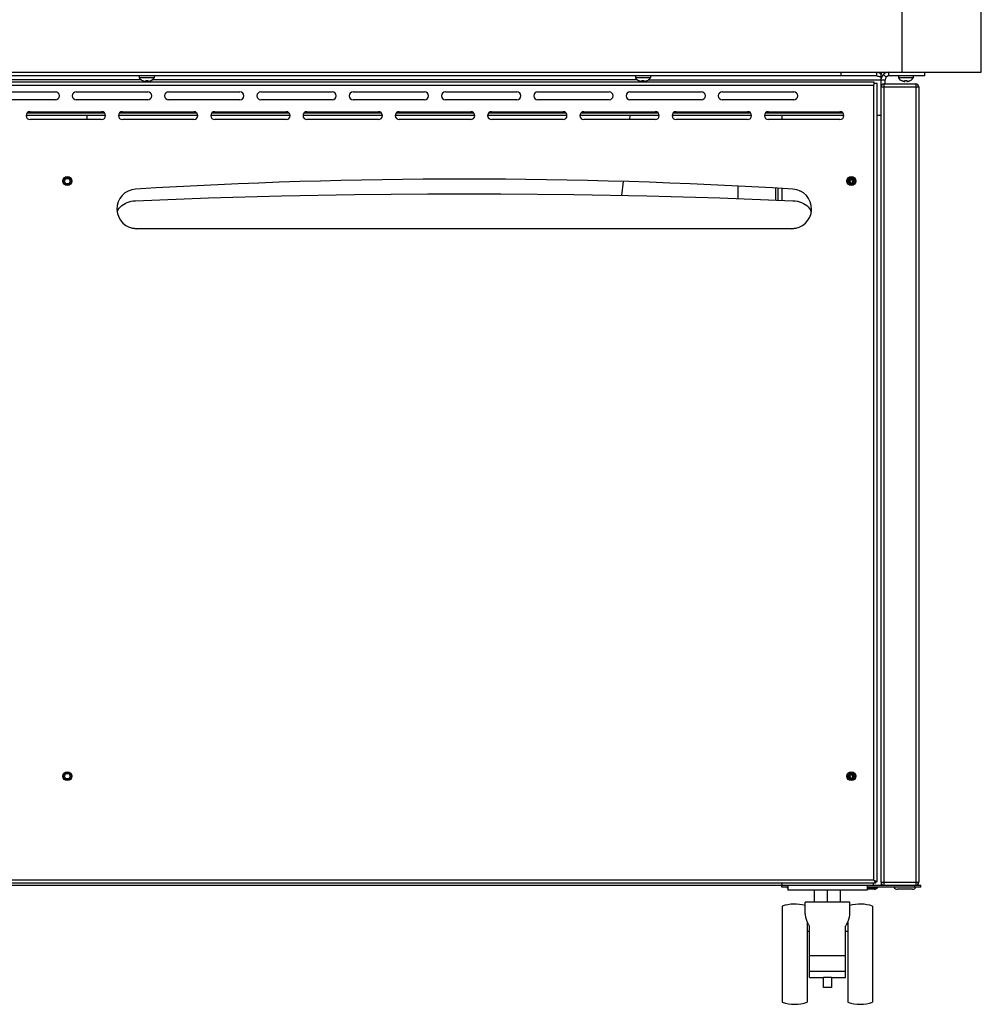
# Model space of a CAD drawing. Units: millimetres. Extents: x -498 to 4058, y -188 to 4931.
# Drawn here: x 3574 to 4058, y 2185 to 2681 of the extents above; entities that cross this region are included whole.
import ezdxf

# ---------------------------------------------------------------- set-up
doc = ezdxf.new("R2010")
doc.units = ezdxf.units.MM
doc.header["$LTSCALE"] = 19.36
doc.layers.get('0').update_dxf_attribs({"linetype": 'CONTINUOUS'})

msp = doc.modelspace()

# ---------------------------------------------------------------- linework, layer by layer
at = {"color": 7, "linetype": 'Continuous'}
for p, q in [((4058.32, 2654.95), (4058.32, 3526.95)), ((4018.52, 2654.95), (4018.52, 3487.15)), ((2717.32, 2654.95), (4058.32, 2654.95)), ((4005.75, 2652.95), (2769.89, 2652.95)), ((3634.07, 2652.95), (3634.07, 2651.95)), ((3641.57, 2651.95), (3634.07, 2651.95)), ((3635.67, 2650.69), (3635.72, 2650.66)), ((3635.67, 2650.66), (3635.67, 2650.69)), ((3637.28, 2650.21), (3637.32, 2650.69)), ((3637.32, 2650.69), (3637.43, 2650.67)), ((3638.22, 2650.67), (3638.33, 2650.69)), ((3638.33, 2650.69), (3638.37, 2650.21)), ((3639.92, 2650.66), (3639.98, 2650.69)), ((3639.98, 2650.69), (3639.98, 2650.66)), ((3641.57, 2652.95), (3641.57, 2651.95)), ((3884.07, 2652.95), (3884.07, 2651.95)), ((3891.57, 2651.95), (3884.07, 2651.95)), ((3885.67, 2650.69), (3885.72, 2650.66)), ((3885.67, 2650.66), (3885.67, 2650.69)), ((3887.28, 2650.21), (3887.32, 2650.69)), ((3887.32, 2650.69), (3887.43, 2650.67)), ((3888.22, 2650.67), (3888.33, 2650.69)), ((3888.33, 2650.69), (3888.37, 2650.21)), ((3889.92, 2650.66), (3889.98, 2650.69)), ((3889.98, 2650.69), (3889.98, 2650.66)), ((3891.57, 2652.95), (3891.57, 2651.95)), ((3987.75, 2652.95), (3987.75, 2654.95)), ((4005.75, 2652.95), (4005.75, 2654.95)), ((4007.82, 2246.45), (4007.82, 2653.78)), ((4010.41, 2652.36), (4009, 2653.78)), ((4009.82, 2648.95), (4009.82, 2650.95)), ((4011.82, 2652.95), (4011.82, 2654.95)), ((4029.82, 2652.95), (4011.82, 2652.95)), ((4016.57, 2652.95), (4016.57, 2651.95)), ((4024.07, 2651.95), (4016.57, 2651.95)), ((4018.17, 2650.69), (4018.22, 2650.66)), ((4018.17, 2650.66), (4018.17, 2650.69)), ((4019.78, 2650.21), (4019.82, 2650.69)), ((4019.82, 2650.69), (4019.93, 2650.67)), ((4020.72, 2650.67), (4020.83, 2650.69)), ((4020.83, 2650.69), (4020.87, 2650.21)), ((4022.42, 2650.66), (4022.48, 2650.69)), ((4022.48, 2650.69), (4022.48, 2650.66)), ((4024.07, 2652.95), (4024.07, 2651.95)), ((4029.82, 2652.95), (4029.82, 2654.95)), ((3638.37, 2650.21), (3638.4, 2650.21)), ((3888.37, 2650.21), (3888.4, 2650.21)), ((4009.32, 2648.95), (4025.32, 2648.95)), ((4020.87, 2650.21), (4020.9, 2650.21)), ((4026.82, 2647.45), (4026.82, 2246.45)), ((3617.07, 2632.95), (3577.07, 2632.95)), ((3616.66, 2634.15), (3577.48, 2634.15)), ((3663.57, 2632.95), (3623.57, 2632.95)), ((3663.16, 2634.15), (3623.98, 2634.15)), ((3710.07, 2632.95), (3670.07, 2632.95)), ((3709.66, 2634.15), (3670.48, 2634.15)), ((3756.57, 2632.95), (3716.57, 2632.95)), ((3756.16, 2634.15), (3716.98, 2634.15)), ((3803.07, 2632.95), (3763.07, 2632.95)), ((3802.66, 2634.15), (3763.48, 2634.15)), ((3849.57, 2632.95), (3809.57, 2632.95)), ((3849.16, 2634.15), (3809.98, 2634.15)), ((3896.07, 2632.95), (3856.07, 2632.95)), ((3895.66, 2634.15), (3856.48, 2634.15)), ((3881.21, 2632.95), (3881.01, 2630.95)), ((3942.57, 2632.95), (3902.57, 2632.95)), ((3942.16, 2634.15), (3902.98, 2634.15)), ((3989.07, 2632.95), (3949.07, 2632.95)), ((3988.66, 2634.15), (3949.48, 2634.15)), ((4007.82, 2632.95), (4005.82, 2632.95)), ((3992.29, 2601.17), (3992.29, 2601.24)), ((3992.29, 2601.07), (3992.29, 2601.17)), ((3992.29, 2600.97), (3992.29, 2601.07)), ((3992.47, 2601.3), (3992.47, 2600.3)), ((3993.18, 2600.3), (3993.18, 2601.3)), ((3993.36, 2601.24), (3993.36, 2601.17)), ((3993.36, 2601.17), (3993.36, 2601.07)), ((3993.36, 2601.07), (3993.36, 2600.97)), ((3877.82, 2599.72), (3877.11, 2592.77)), ((3992.47, 2600.3), (3991.47, 2600.3)), ((3992.47, 2599.59), (3991.47, 2599.59)), ((3991.53, 2600.48), (3991.6, 2600.48)), ((3991.6, 2600.48), (3991.72, 2600.48)), ((3991.77, 2599.41), (3991.66, 2599.41)), ((3991.72, 2600.48), (3991.83, 2600.49)), ((3991.83, 2600.49), (3991.92, 2600.49)), ((3991.92, 2600.49), (3992.01, 2600.49)), ((3992.01, 2599.41), (3991.92, 2599.41)), ((3992.01, 2600.49), (3992.1, 2600.49)), ((3992.09, 2599.4), (3992.01, 2599.41)), ((3992.17, 2599.4), (3992.09, 2599.4)), ((3992.1, 2600.49), (3992.21, 2600.49)), ((3992.28, 2599.4), (3992.17, 2599.4)), ((3992.21, 2600.49), (3992.28, 2600.49)), ((3992.28, 2600.88), (3992.29, 2600.97)), ((3992.28, 2600.79), (3992.28, 2600.88)), ((3992.28, 2600.71), (3992.28, 2600.79)), ((3992.28, 2600.59), (3992.28, 2600.71)), ((3992.28, 2600.49), (3992.28, 2600.59)), ((3992.28, 2600.49), (3992.47, 2600.3)), ((3992.28, 2599.4), (3992.47, 2599.59)), ((3992.28, 2599.3), (3992.28, 2599.4)), ((3992.28, 2599.19), (3992.28, 2599.3)), ((3992.28, 2599.1), (3992.28, 2599.19)), ((3992.28, 2599.01), (3992.28, 2599.1)), ((3992.29, 2598.92), (3992.28, 2599.01)), ((3992.29, 2598.82), (3992.29, 2598.92)), ((3992.29, 2598.72), (3992.29, 2598.82)), ((3992.29, 2598.65), (3992.29, 2598.72)), ((3992.47, 2598.59), (3992.47, 2599.59)), ((3993.37, 2600.49), (3993.18, 2600.3)), ((3994.18, 2600.3), (3993.18, 2600.3)), ((3994.18, 2599.59), (3993.18, 2599.59)), ((3993.37, 2599.4), (3993.18, 2599.59)), ((3993.18, 2598.59), (3993.18, 2599.59)), ((3993.36, 2600.97), (3993.36, 2600.88)), ((3993.36, 2600.88), (3993.36, 2600.79)), ((3993.36, 2600.79), (3993.37, 2600.71)), ((3993.37, 2599.19), (3993.36, 2599.1)), ((3993.36, 2599.1), (3993.36, 2599.02)), ((3993.36, 2599.02), (3993.36, 2598.92)), ((3993.36, 2598.92), (3993.36, 2598.82)), ((3993.36, 2598.82), (3993.36, 2598.72)), ((3993.36, 2598.72), (3993.36, 2598.65)), ((3993.37, 2600.71), (3993.37, 2600.59)), ((3993.37, 2600.59), (3993.37, 2600.49)), ((3993.37, 2600.49), (3993.48, 2600.49)), ((3993.44, 2599.4), (3993.37, 2599.4)), ((3993.37, 2599.4), (3993.37, 2599.3)), ((3993.37, 2599.3), (3993.37, 2599.19)), ((3993.55, 2599.4), (3993.44, 2599.4)), ((3993.48, 2600.49), (3993.55, 2600.49)), ((3993.55, 2600.49), (3993.64, 2600.49)), ((3993.63, 2599.41), (3993.55, 2599.4)), ((3993.72, 2599.41), (3993.63, 2599.41)), ((3993.64, 2600.49), (3993.73, 2600.49)), ((3993.82, 2599.41), (3993.72, 2599.41)), ((3993.73, 2600.49), (3993.82, 2600.49)), ((3993.82, 2600.49), (3993.93, 2600.48)), ((3993.93, 2599.41), (3993.82, 2599.41)), ((3993.93, 2600.48), (3994.05, 2600.48)), ((3994.05, 2599.41), (3993.93, 2599.41)), ((3994.05, 2600.48), (3994.12, 2600.48)), ((3994.12, 2599.42), (3994.05, 2599.41)), ((3628.67, 2595.04), (3628.72, 2595.06)), ((3622.83, 2585.8), (3622.83, 2585.8)), ((3992.47, 2300.3), (3991.47, 2300.3)), ((3992.47, 2299.59), (3991.47, 2299.59)), ((3991.53, 2300.48), (3991.6, 2300.48)), ((3991.6, 2299.41), (3991.53, 2299.42)), ((3991.6, 2300.48), (3991.72, 2300.48)), ((3991.72, 2299.41), (3991.6, 2299.41)), ((3991.72, 2300.48), (3991.83, 2300.49)), ((3991.82, 2299.41), (3991.72, 2299.41)), ((3991.92, 2299.41), (3991.82, 2299.41)), ((3991.83, 2300.49), (3991.92, 2300.49)), ((3991.92, 2300.49), (3992.01, 2300.49)), ((3992.01, 2299.41), (3991.92, 2299.41)), ((3992.01, 2300.49), (3992.1, 2300.49)), ((3992.09, 2299.4), (3992.01, 2299.41)), ((3992.17, 2299.4), (3992.09, 2299.4)), ((3992.1, 2300.49), (3992.21, 2300.49)), ((3992.28, 2299.4), (3992.17, 2299.4)), ((3992.21, 2300.49), (3992.28, 2300.49)), ((3992.28, 2300.88), (3992.29, 2300.97)), ((3992.28, 2300.79), (3992.28, 2300.88)), ((3992.28, 2300.71), (3992.28, 2300.79)), ((3992.28, 2300.59), (3992.28, 2300.71)), ((3992.28, 2300.49), (3992.28, 2300.59)), ((3992.28, 2300.49), (3992.47, 2300.3)), ((3992.28, 2299.4), (3992.47, 2299.59)), ((3992.28, 2299.3), (3992.28, 2299.4)), ((3992.28, 2299.19), (3992.28, 2299.3)), ((3992.28, 2299.1), (3992.28, 2299.19)), ((3992.28, 2299.01), (3992.28, 2299.1)), ((3992.29, 2298.92), (3992.28, 2299.01)), ((3992.29, 2301.17), (3992.29, 2301.24)), ((3992.29, 2301.07), (3992.29, 2301.17)), ((3992.29, 2300.97), (3992.29, 2301.07)), ((3992.29, 2298.82), (3992.29, 2298.92)), ((3992.29, 2298.72), (3992.29, 2298.82)), ((3992.29, 2298.65), (3992.29, 2298.72)), ((3992.47, 2301.3), (3992.47, 2300.3)), ((3992.47, 2298.59), (3992.47, 2299.59)), ((3993.18, 2300.3), (3993.18, 2301.3)), ((3993.37, 2300.49), (3993.18, 2300.3)), ((3994.18, 2300.3), (3993.18, 2300.3)), ((3994.18, 2299.59), (3993.18, 2299.59)), ((3993.37, 2299.4), (3993.18, 2299.59)), ((3993.18, 2298.59), (3993.18, 2299.59)), ((3993.36, 2301.24), (3993.36, 2301.17)), ((3993.36, 2301.17), (3993.36, 2301.07)), ((3993.36, 2301.07), (3993.36, 2300.97)), ((3993.36, 2300.97), (3993.36, 2300.88)), ((3993.36, 2300.88), (3993.36, 2300.79)), ((3993.36, 2300.79), (3993.37, 2300.71)), ((3993.37, 2299.19), (3993.36, 2299.1)), ((3993.36, 2299.1), (3993.36, 2299.02)), ((3993.36, 2299.02), (3993.36, 2298.92)), ((3993.36, 2298.92), (3993.36, 2298.82)), ((3993.36, 2298.82), (3993.36, 2298.72)), ((3993.36, 2298.72), (3993.36, 2298.65)), ((3993.37, 2300.71), (3993.37, 2300.59)), ((3993.37, 2300.59), (3993.37, 2300.49)), ((3993.37, 2300.49), (3993.48, 2300.49)), ((3993.44, 2299.4), (3993.37, 2299.4)), ((3993.37, 2299.4), (3993.37, 2299.3)), ((3993.37, 2299.3), (3993.37, 2299.19)), ((3993.55, 2299.4), (3993.44, 2299.4)), ((3993.48, 2300.49), (3993.55, 2300.49)), ((3993.55, 2300.49), (3993.64, 2300.49)), ((3993.63, 2299.41), (3993.55, 2299.4)), ((3993.72, 2299.41), (3993.63, 2299.41)), ((3993.64, 2300.49), (3993.73, 2300.49)), ((3993.82, 2299.41), (3993.72, 2299.41)), ((3993.73, 2300.49), (3993.82, 2300.49)), ((3993.82, 2300.49), (3993.93, 2300.48)), ((3993.93, 2299.41), (3993.82, 2299.41)), ((3993.93, 2300.48), (3994.05, 2300.48)), ((3994.05, 2299.41), (3993.93, 2299.41)), ((3994.05, 2300.48), (3994.12, 2300.48)), ((3994.12, 2299.42), (3994.05, 2299.41)), ((3957.82, 2243.95), (3957.82, 2244.95)), ((3960.82, 2243.95), (3957.82, 2243.95)), ((3960.82, 2244.95), (3960.82, 2242.45)), ((4000.82, 2244.95), (4000.82, 2242.45)), ((4027.82, 2243.95), (4000.82, 2243.95)), ((4004.53, 2247.24), (4004.62, 2247.15)), ((4004.53, 2247.24), (4004.62, 2247.15)), ((4004.78, 2246.99), (4004.85, 2246.92)), ((4004.78, 2246.99), (4004.85, 2246.92)), ((4005.82, 2246.75), (4005.02, 2246.75)), ((4005.02, 2246.75), (4005.02, 2245.95)), ((4006.32, 2243.95), (4005.91, 2243.53)), ((4007.82, 2244.95), (4027.82, 2244.95)), ((4024.82, 2243.95), (4024.82, 2244.95)), ((4027.82, 2243.95), (4027.82, 2244.95)), ((4000.82, 2242.45), (3960.82, 2242.45)), ((3974.32, 2236.45), (3974.32, 2242.45)), ((3980.82, 2236.45), (3980.82, 2242.45)), ((3987.32, 2236.45), (3987.32, 2242.45)), ((4004.5, 2242.95), (4000.82, 2242.95)), ((4023.59, 2242.95), (4016.06, 2242.95)), ((3958.07, 2234.45), (3958.07, 2185.95)), ((3992.07, 2236.45), (3969.57, 2236.45)), ((3969.57, 2230.48), (3969.57, 2236.45)), ((3992.07, 2230.48), (3992.07, 2236.45)), ((4003.57, 2234.45), (4003.57, 2185.95)), ((3970.57, 2226.56), (3970.57, 2185.95)), ((3970.57, 2225.38), (3971.12, 2225.38)), ((3971.82, 2198.45), (3971.82, 2224.03)), ((3989.82, 2198.45), (3989.82, 2224.03)), ((3990.53, 2225.38), (3991.07, 2225.38)), ((3991.07, 2226.56), (3991.07, 2185.95)), ((3970.57, 2221.74), (3971.82, 2221.74)), ((3989.82, 2221.74), (3991.07, 2221.74)), ((3989.82, 2209.45), (3971.82, 2209.45)), ((3989.82, 2201.45), (3971.82, 2201.45)), ((3971.82, 2198.45), (3978.82, 2198.45)), ((3978.82, 2193.45), (3978.82, 2198.45)), ((3982.82, 2198.45), (3989.82, 2198.45)), ((3982.82, 2198.45), (3982.82, 2193.45)), ((3982.82, 2193.45), (3978.82, 2193.45))]:
    msp.add_line(p, q, dxfattribs=at)
at = {"color": 9, "linetype": 'Continuous'}
for p, q in [((3635.17, 2650.95), (3140.48, 2650.95)), ((3885.17, 2650.95), (3640.48, 2650.95)), ((3890.48, 2650.95), (4009.82, 2650.95)), ((2771.42, 2648.35), (4004.22, 2648.35)), ((4004.22, 2247.55), (4004.22, 2648.35)), ((4007.82, 2647.45), (4026.82, 2647.45)), ((4009.32, 2244.95), (4009.32, 2648.95)), ((4025.32, 2648.95), (4025.32, 2244.95)), ((3954.82, 2590.4), (3954.82, 2596.39)), ((4004.22, 2247.55), (2771.42, 2247.55)), ((4003.82, 2245.95), (4003.82, 2244.95)), ((4003.82, 2242.95), (4003.82, 2243.95)), ((4007.82, 2246.45), (4026.82, 2246.45)), ((4003.82, 2243.53), (4000.82, 2243.53)), ((4005.91, 2243.53), (4003.82, 2243.53)), ((3982.82, 2198.45), (3978.82, 2198.45))]:
    msp.add_line(p, q, dxfattribs=at)
at = {"color": 3, "linetype": 'Continuous'}
for p, q in [((4005.75, 2654.95), (4005.98, 2654.93)), ((4007.59, 2654.01), (4007.82, 2653.78)), ((4007.82, 2654.95), (4007.82, 2653.78)), ((2771.42, 2649.95), (4004.22, 2649.95)), ((4004.22, 2649.95), (4004.22, 2648.35)), ((4005.82, 2649.15), (4004.22, 2649.15)), ((4005.82, 2246.75), (4005.82, 2649.15)), ((3555.82, 2644.95), (3591.82, 2644.95)), ((3591.82, 2640.95), (3555.82, 2640.95)), ((3602.32, 2644.95), (3638.32, 2644.95)), ((3638.32, 2640.95), (3602.32, 2640.95)), ((3648.82, 2644.95), (3684.82, 2644.95)), ((3684.82, 2640.95), (3648.82, 2640.95)), ((3695.32, 2644.95), (3731.32, 2644.95)), ((3731.32, 2640.95), (3695.32, 2640.95)), ((3741.82, 2644.95), (3777.82, 2644.95)), ((3777.82, 2640.95), (3741.82, 2640.95)), ((3788.32, 2644.95), (3824.32, 2644.95)), ((3824.32, 2640.95), (3788.32, 2640.95)), ((3834.82, 2644.95), (3870.82, 2644.95)), ((3870.82, 2640.95), (3834.82, 2640.95)), ((3881.32, 2644.95), (3917.32, 2644.95)), ((3917.32, 2640.95), (3881.32, 2640.95)), ((3927.82, 2644.95), (3963.82, 2644.95)), ((3963.82, 2640.95), (3927.82, 2640.95)), ((3579.07, 2634.95), (3615.07, 2634.95)), ((3615.07, 2630.95), (3579.07, 2630.95)), ((3607.82, 2630.95), (3607.82, 2632.95)), ((3625.57, 2634.95), (3661.57, 2634.95)), ((3661.57, 2630.95), (3625.57, 2630.95)), ((3672.07, 2634.95), (3708.07, 2634.95)), ((3708.07, 2630.95), (3672.07, 2630.95)), ((3718.57, 2634.95), (3754.57, 2634.95)), ((3754.57, 2630.95), (3718.57, 2630.95)), ((3765.07, 2634.95), (3801.07, 2634.95)), ((3801.07, 2630.95), (3765.07, 2630.95)), ((3811.57, 2634.95), (3847.57, 2634.95)), ((3847.57, 2630.95), (3811.57, 2630.95)), ((3858.07, 2634.95), (3894.07, 2634.95)), ((3894.07, 2630.95), (3858.07, 2630.95)), ((3904.57, 2634.95), (3940.57, 2634.95)), ((3940.57, 2630.95), (3904.57, 2630.95)), ((3951.07, 2634.95), (3987.07, 2634.95)), ((3987.07, 2630.95), (3951.07, 2630.95)), ((3957.82, 2632.95), (3957.82, 2630.95)), ((3935.82, 2591.13), (3935.82, 2597.42)), ((3955.82, 2596.34), (3955.82, 2590.37)), ((3957.82, 2596.23), (3957.82, 2590.29)), ((3623.97, 2586.3), (3624.55, 2586.99)), ((3624.55, 2586.99), (3625.26, 2587.64)), ((3972.5, 2584.8), (3972.66, 2584.23)), ((3962.82, 2575.95), (3632.82, 2575.95)), ((2767.82, 2244.95), (4007.82, 2244.95)), ((4005.02, 2245.95), (2770.62, 2245.95)), ((3957.82, 2245.95), (3957.82, 2244.95)), ((4005.01, 2245.97), (4005.02, 2245.95)), ((4005.8, 2246.76), (4005.82, 2246.75)), ((4007.82, 2246.45), (4007.82, 2244.95))]:
    msp.add_line(p, q, dxfattribs=at)
at = {"color": 7, "linetype": 'Continuous'}
for points in [[(3637.43, 2650.67), (3637.54, 2650.67), (3637.66, 2650.66), (3637.77, 2650.66), (3637.88, 2650.66), (3637.99, 2650.66), (3638.1, 2650.67), (3638.22, 2650.67)], [(3887.43, 2650.67), (3887.54, 2650.67), (3887.66, 2650.66), (3887.77, 2650.66), (3887.88, 2650.66), (3887.99, 2650.66), (3888.1, 2650.67), (3888.22, 2650.67)], [(4005.75, 2652.95), (4005.98, 2652.94), (4006.21, 2652.92), (4006.44, 2652.88), (4006.67, 2652.83), (4006.9, 2652.76), (4007.13, 2652.68), (4007.36, 2652.59)], [(4007.36, 2652.59), (4007.59, 2652.48), (4007.82, 2652.36)], [(4019.93, 2650.67), (4020.04, 2650.67), (4020.16, 2650.66), (4020.27, 2650.66), (4020.38, 2650.66), (4020.49, 2650.66), (4020.6, 2650.67), (4020.72, 2650.67)], [(3635.72, 2650.66), (3635.78, 2650.63), (3635.83, 2650.61), (3635.88, 2650.59), (3635.94, 2650.56), (3635.99, 2650.54), (3636.05, 2650.52), (3636.1, 2650.5), (3636.16, 2650.47), (3636.22, 2650.45), (3636.27, 2650.43), (3636.33, 2650.42), (3636.38, 2650.4), (3636.44, 2650.38), (3636.49, 2650.37), (3636.55, 2650.35), (3636.6, 2650.34), (3636.65, 2650.32), (3636.7, 2650.31), (3636.75, 2650.3), (3636.8, 2650.29), (3636.85, 2650.28), (3636.89, 2650.27), (3636.94, 2650.26), (3636.98, 2650.25), (3637.03, 2650.24), (3637.07, 2650.24), (3637.11, 2650.23), (3637.14, 2650.23), (3637.18, 2650.22)], [(3637.18, 2650.22), (3637.21, 2650.22), (3637.25, 2650.21), (3637.28, 2650.21)], [(3638.4, 2650.21), (3638.43, 2650.22), (3638.47, 2650.22), (3638.51, 2650.23), (3638.54, 2650.23), (3638.58, 2650.24), (3638.62, 2650.24), (3638.67, 2650.25), (3638.71, 2650.26), (3638.75, 2650.27), (3638.8, 2650.28), (3638.85, 2650.29), (3638.9, 2650.3), (3638.94, 2650.31), (3638.99, 2650.32), (3639.04, 2650.33), (3639.09, 2650.35), (3639.15, 2650.36), (3639.2, 2650.38), (3639.25, 2650.4), (3639.31, 2650.41), (3639.37, 2650.43), (3639.42, 2650.45), (3639.48, 2650.47), (3639.54, 2650.49), (3639.59, 2650.51), (3639.65, 2650.54), (3639.71, 2650.56), (3639.76, 2650.58), (3639.82, 2650.61), (3639.87, 2650.63), (3639.92, 2650.66)], [(3885.72, 2650.66), (3885.78, 2650.63), (3885.83, 2650.61), (3885.88, 2650.59), (3885.94, 2650.56), (3885.99, 2650.54), (3886.05, 2650.52), (3886.1, 2650.5), (3886.16, 2650.47), (3886.22, 2650.45), (3886.27, 2650.43), (3886.33, 2650.42), (3886.38, 2650.4), (3886.44, 2650.38), (3886.49, 2650.37), (3886.55, 2650.35), (3886.6, 2650.34), (3886.65, 2650.32), (3886.7, 2650.31), (3886.75, 2650.3), (3886.8, 2650.29), (3886.85, 2650.28), (3886.89, 2650.27), (3886.94, 2650.26), (3886.98, 2650.25), (3887.03, 2650.24), (3887.07, 2650.24), (3887.11, 2650.23), (3887.14, 2650.23), (3887.18, 2650.22)], [(3887.18, 2650.22), (3887.21, 2650.22), (3887.25, 2650.21), (3887.28, 2650.21)], [(3888.4, 2650.21), (3888.43, 2650.22), (3888.47, 2650.22), (3888.51, 2650.23), (3888.54, 2650.23), (3888.58, 2650.24), (3888.62, 2650.24), (3888.67, 2650.25), (3888.71, 2650.26), (3888.75, 2650.27), (3888.8, 2650.28), (3888.85, 2650.29), (3888.9, 2650.3), (3888.94, 2650.31), (3888.99, 2650.32), (3889.04, 2650.33), (3889.09, 2650.35), (3889.15, 2650.36), (3889.2, 2650.38), (3889.25, 2650.4), (3889.31, 2650.41), (3889.37, 2650.43), (3889.42, 2650.45), (3889.48, 2650.47), (3889.54, 2650.49), (3889.59, 2650.51), (3889.65, 2650.54), (3889.71, 2650.56), (3889.76, 2650.58), (3889.82, 2650.61), (3889.87, 2650.63), (3889.92, 2650.66)], [(4018.22, 2650.66), (4018.28, 2650.63), (4018.33, 2650.61), (4018.38, 2650.59), (4018.44, 2650.56), (4018.49, 2650.54), (4018.55, 2650.52), (4018.6, 2650.5), (4018.66, 2650.47), (4018.72, 2650.45), (4018.77, 2650.43), (4018.83, 2650.42), (4018.88, 2650.4), (4018.94, 2650.38), (4018.99, 2650.37), (4019.05, 2650.35), (4019.1, 2650.34), (4019.15, 2650.32), (4019.2, 2650.31), (4019.25, 2650.3), (4019.3, 2650.29), (4019.35, 2650.28), (4019.39, 2650.27), (4019.44, 2650.26), (4019.48, 2650.25), (4019.53, 2650.24), (4019.57, 2650.24), (4019.61, 2650.23), (4019.64, 2650.23), (4019.68, 2650.22)], [(4019.68, 2650.22), (4019.71, 2650.22), (4019.75, 2650.21), (4019.78, 2650.21)], [(4020.9, 2650.21), (4020.93, 2650.22), (4020.97, 2650.22), (4021.01, 2650.23), (4021.04, 2650.23), (4021.08, 2650.24), (4021.12, 2650.24), (4021.17, 2650.25), (4021.21, 2650.26), (4021.25, 2650.27), (4021.3, 2650.28), (4021.35, 2650.29), (4021.4, 2650.3), (4021.44, 2650.31), (4021.49, 2650.32), (4021.54, 2650.33), (4021.59, 2650.35), (4021.65, 2650.36), (4021.7, 2650.38), (4021.75, 2650.4), (4021.81, 2650.41), (4021.87, 2650.43), (4021.92, 2650.45), (4021.98, 2650.47), (4022.04, 2650.49), (4022.09, 2650.51), (4022.15, 2650.54), (4022.21, 2650.56), (4022.26, 2650.58), (4022.32, 2650.61), (4022.37, 2650.63), (4022.42, 2650.66)], [(3991.66, 2599.41), (3991.54, 2599.41), (3991.53, 2599.42)], [(3991.92, 2599.41), (3991.82, 2599.41), (3991.77, 2599.41)], [(3628.54, 2594.98), (3628.58, 2595), (3628.63, 2595.03), (3628.67, 2595.04)], [(3966.93, 2595.07), (3966.96, 2595.05), (3966.99, 2595.04), (3967.02, 2595.02), (3967.07, 2595), (3967.09, 2594.99)], [(4004.62, 2247.15), (4004.7, 2247.07), (4004.78, 2246.99)], [(4004.62, 2247.15), (4004.7, 2247.07), (4004.78, 2246.99)], [(4004.85, 2246.92), (4004.91, 2246.86), (4004.96, 2246.81)], [(4004.85, 2246.92), (4004.91, 2246.86), (4004.96, 2246.81)], [(4004.96, 2246.81), (4004.99, 2246.78), (4005.02, 2246.76), (4005.02, 2246.75)], [(4004.96, 2246.81), (4004.99, 2246.78), (4005.01, 2246.75), (4005.02, 2246.75)], [(3969.57, 2230.48), (3969.58, 2230.34), (3969.58, 2230.19), (3969.59, 2230.03), (3969.61, 2229.84), (3969.63, 2229.65), (3969.67, 2229.44), (3969.71, 2229.22), (3969.75, 2228.99), (3969.81, 2228.75), (3969.88, 2228.5), (3969.95, 2228.24), (3970.03, 2227.98), (3970.12, 2227.72), (3970.22, 2227.45), (3970.32, 2227.19), (3970.42, 2226.92), (3970.53, 2226.66)], [(3991.02, 2226.42), (3991.13, 2226.69), (3991.24, 2226.95), (3991.34, 2227.22), (3991.44, 2227.49), (3991.54, 2227.75), (3991.63, 2228.01), (3991.71, 2228.27), (3991.78, 2228.53), (3991.84, 2228.77), (3991.9, 2229.01), (3991.95, 2229.24), (3991.99, 2229.46), (3992.02, 2229.66), (3992.04, 2229.86), (3992.06, 2230.04), (3992.07, 2230.2), (3992.07, 2230.35), (3992.07, 2230.48)], [(3970.53, 2226.66), (3970.64, 2226.4), (3970.76, 2226.14), (3970.88, 2225.88), (3971, 2225.62), (3971.13, 2225.36), (3971.26, 2225.1), (3971.39, 2224.84), (3971.53, 2224.57), (3971.68, 2224.3), (3971.82, 2224.03)], [(3989.82, 2224.03), (3989.97, 2224.31), (3990.12, 2224.58), (3990.26, 2224.85), (3990.4, 2225.11), (3990.53, 2225.38), (3990.65, 2225.64), (3990.78, 2225.9), (3990.9, 2226.16), (3991.02, 2226.42)]]:
    msp.add_lwpolyline(points, dxfattribs=at)
at = {"color": 3, "linetype": 'Continuous'}
for points in [[(4005.98, 2654.93), (4006.21, 2654.89), (4006.44, 2654.81), (4006.67, 2654.71), (4006.9, 2654.57), (4007.13, 2654.41), (4007.36, 2654.22), (4007.59, 2654.01)], [(3632.22, 2590.08), (3669, 2591.48), (3705.79, 2592.53), (3742.59, 2593.23), (3779.41, 2593.58), (3816.24, 2593.58), (3853.06, 2593.23), (3889.86, 2592.53), (3926.65, 2591.48), (3963.43, 2590.08)], [(3622.98, 2584.23), (3623.15, 2584.8), (3623.5, 2585.57), (3623.97, 2586.3)], [(3625.26, 2587.64), (3626.05, 2588.22), (3626.92, 2588.73), (3627.89, 2589.17), (3628.9, 2589.52), (3629.95, 2589.79), (3631.06, 2589.97), (3632.22, 2590.08)], [(3963.43, 2590.08), (3964.59, 2589.97), (3965.69, 2589.79), (3966.75, 2589.52), (3967.76, 2589.17), (3968.72, 2588.73), (3969.6, 2588.22), (3970.39, 2587.64)], [(3970.39, 2587.64), (3971.09, 2586.99), (3971.68, 2586.3), (3972.15, 2585.57), (3972.5, 2584.8)], [(3632.82, 2575.95), (3631.66, 2576), (3630.54, 2576.14)], [(3965.11, 2576.14), (3963.99, 2576), (3962.82, 2575.95)], [(4004.22, 2247.55), (4004.52, 2247.39), (4004.8, 2247.25)], [(4004.22, 2247.55), (4004.38, 2247.25), (4004.52, 2246.97)], [(4004.52, 2246.97), (4004.64, 2246.71), (4004.75, 2246.48), (4004.85, 2246.29), (4004.93, 2246.14), (4004.98, 2246.03), (4005.01, 2245.97)], [(4004.8, 2247.25), (4005.06, 2247.13), (4005.29, 2247.02), (4005.48, 2246.92), (4005.63, 2246.84), (4005.74, 2246.79), (4005.8, 2246.76)]]:
    msp.add_lwpolyline(points, dxfattribs=at)
for centre in [(3597.82, 2599.95), (3992.82, 2599.95), (3597.82, 2299.95), (3992.82, 2299.95)]:
    msp.add_circle(centre, 2.25, dxfattribs=at)
at = {"color": 9, "linetype": 'Continuous'}
for centre in [(3597.82, 2599.95), (3992.82, 2599.95), (3597.82, 2299.95), (3992.82, 2299.95)]:
    msp.add_circle(centre, 1.9, dxfattribs=at)
at = {"color": 7, "linetype": 'Continuous'}
for centre in [(3597.82, 2599.95), (3992.82, 2599.95), (3597.82, 2299.95), (3992.82, 2299.95)]:
    msp.add_circle(centre, 1.4, dxfattribs=at)
for centre, radius, start, end in [((3637.82, 2654.95), 4.81, 218.718, 243.3559), ((3637.82, 2654.95), 4.81, 296.6441, 321.282), ((3887.82, 2654.95), 4.81, 218.718, 243.3559), ((3887.82, 2654.95), 4.81, 296.6441, 321.282), ((4011.82, 2650.95), 2, 90, 180), ((4020.32, 2654.95), 4.81, 218.718, 243.3559), ((4020.32, 2654.95), 4.81, 296.6441, 321.282), ((4009.32, 2647.45), 1.5, 90, 180), ((4025.32, 2647.45), 1.5, 0, 90), ((3962.06, 2244.95), 2, 210, 231.9127), ((4009.32, 2246.45), 1.5, 180, 270), ((4016.06, 2244.95), 2, 210, 270), ((4023.59, 2244.95), 2, 270, 330), ((4025.32, 2246.45), 1.5, 270, 360), ((4004.5, 2244.95), 2, 270, 315), ((3964.32, 2215.42), 20.03, 74.8035, 108.1806), ((3997.32, 2215.42), 20.03, 71.8194, 105.1965), ((3964.32, 2204.98), 20.03, 251.8194, 288.1806), ((3997.32, 2204.98), 20.03, 251.8194, 288.1806)]:
    msp.add_arc(centre, radius, start, end, dxfattribs=at)
at = {"color": 3, "linetype": 'Continuous'}
for centre, radius, start, end in [((4011.82, 2650.95), 4, 94.9976, 169.9495), ((3591.82, 2642.95), 2, 270, 90), ((3602.32, 2642.95), 2, 90, 270), ((3638.32, 2642.95), 2, 270, 90), ((3648.82, 2642.95), 2, 90, 270), ((3684.82, 2642.95), 2, 270, 90), ((3695.32, 2642.95), 2, 90, 270), ((3731.32, 2642.95), 2, 270, 90), ((3741.82, 2642.95), 2, 90, 270), ((3777.82, 2642.95), 2, 270, 90), ((3788.32, 2642.95), 2, 90, 270), ((3824.32, 2642.95), 2, 270, 90), ((3834.82, 2642.95), 2, 90, 270), ((3870.82, 2642.95), 2, 270, 90), ((3881.32, 2642.95), 2, 90, 270), ((3917.32, 2642.95), 2, 270, 90), ((3927.82, 2642.95), 2, 90, 270), ((3963.82, 2642.95), 2, 270, 90), ((3579.07, 2632.95), 2, 90, 270), ((3615.07, 2632.95), 2, 270, 90), ((3625.57, 2632.95), 2, 90, 270), ((3661.57, 2632.95), 2, 270, 90), ((3672.07, 2632.95), 2, 90, 270), ((3708.07, 2632.95), 2, 270, 90), ((3718.57, 2632.95), 2, 90, 270), ((3754.57, 2632.95), 2, 270, 90), ((3765.07, 2632.95), 2, 90, 270), ((3801.07, 2632.95), 2, 270, 90), ((3811.57, 2632.95), 2, 90, 270), ((3847.57, 2632.95), 2, 270, 90), ((3858.07, 2632.95), 2, 90, 270), ((3894.07, 2632.95), 2, 270, 90), ((3904.57, 2632.95), 2, 90, 270), ((3940.57, 2632.95), 2, 270, 90), ((3951.07, 2632.95), 2, 90, 270), ((3987.07, 2632.95), 2, 270, 90), ((3797.82, -134.05), 2735, 86.52859, 93.47141), ((3632.82, 2585.95), 10, 93.4714, 270), ((3962.82, 2585.95), 10, 270, 86.5286)]:
    msp.add_arc(centre, radius, start, end, dxfattribs=at)

doc.saveas('drawing.dxf')
